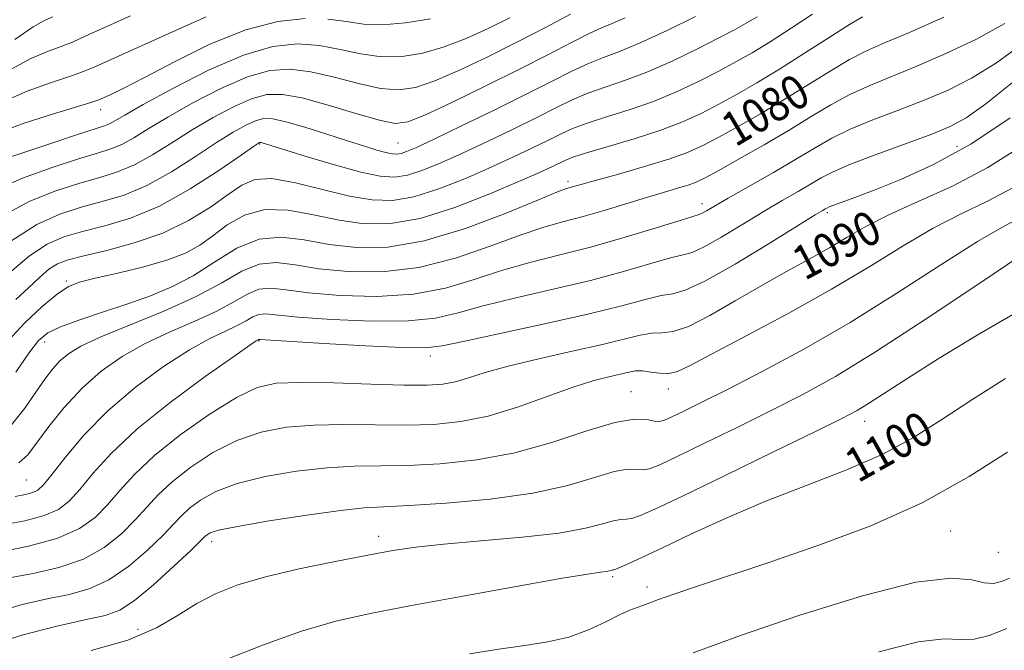
# Model space of a CAD drawing. Extents: x 2084800 to 2087700, y 357300 to 360200.
# Drawn here: x 2086643 to 2086874, y 357591 to 357739 of the extents above; entities that cross this region are included whole.
import ezdxf

# ---------------------------------------------------------------- set-up
doc = ezdxf.new("R2010")
doc.units = 0
doc.header["$MEASUREMENT"] = 0
for name, color, linetype, lineweight in [('DTM SPOT ELEVATION', 2, 'Continuous', 13), ('INDEX CONTOUR', 41, 'Continuous', 13), ('INDEX CONTOUR LABEL', 244, 'Continuous', 0), ('INTERMEDIATE CONTOUR', 44, 'Continuous', 0)]:
    doc.layers.add(name, color=color, linetype=linetype, lineweight=lineweight)
doc.styles.add('Style-ITALICS', font='ITALICS.shx')

msp = doc.modelspace()

# ---------------------------------------------------------------- linework, layer by layer
at = {"layer": 'DTM SPOT ELEVATION'}
for p in [(2086662.02, 357718, 1064.6), (2086699.35, 357709.93, 1074.12), (2086731.79, 357710.11, 1071.04), (2086862.92, 357709.35, 1087.16), (2086771.64, 357701.11, 1079.59), (2086803.1, 357695.87, 1083.45), (2086832.55, 357693.76, 1088.31), (2086682.62, 357678.44, 1079.6), (2086653.94, 357677.73, 1077.77), (2086648.85, 357663.47, 1080.61), (2086699.12, 357663.7, 1088.11), (2086739.38, 357660.17, 1088.49), (2086786.45, 357651.82, 1093.18), (2086795.21, 357652.37, 1092.6), (2086841.28, 357644.81, 1098.65), (2086644.58, 357631.05, 1084.91), (2086861.47, 357619.11, 1102.91), (2086688.03, 357616.6, 1096.52), (2086727.27, 357617.83, 1097.43), (2086872.66, 357614.05, 1102.76), (2086782.13, 357608.38, 1100.27), (2086790.22, 357605.92, 1101.5), (2086670.78, 357596.03, 1097.43)]:
    msp.add_point(p, dxfattribs=at)
at = {"layer": 'INDEX CONTOUR'}
for points in [[(2086785.053, 357739.473, 1070), (2086782.0499, 357738.173, 1070), (2086779.553, 357737.138, 1070), (2086776.634, 357735.806, 1070), (2086772.521, 357733.729, 1070), (2086767.067, 357730.904, 1070), (2086760.281, 357727.439, 1070), (2086752.402, 357723.533, 1070), (2086744.579, 357719.758, 1070), (2086738.189, 357716.776, 1070), (2086734.092, 357715.109, 1070), (2086731.075, 357714.73, 1070), (2086727.405, 357715.473, 1070), (2086721.874, 357717.095, 1070), (2086715.368, 357719.048, 1070), (2086709.297, 357720.708, 1070), (2086704.6839, 357721.555, 1070), (2086701.0189, 357721.485, 1070), (2086697.403, 357720.499, 1070), (2086693.148, 357718.641, 1070), (2086688.392, 357716.128, 1070), (2086683.481, 357713.22, 1070), (2086678.712, 357710.187, 1070), (2086674.182, 357707.337, 1070), (2086669.941, 357704.991, 1070), (2086665.95, 357703.339, 1070), (2086661.832, 357702.066, 1070), (2086657.119, 357700.732, 1070), (2086651.511, 357698.935, 1070), (2086645.354, 357696.45, 1070), (2086639.156, 357693.094, 1070)], [(2086669.006, 357740, 1060), (2086662.72, 357737.18, 1060), (2086658.384, 357735.18, 1060), (2086655.385, 357733.82, 1060), (2086652.714, 357732.748, 1060), (2086649.506, 357731.589, 1060), (2086645.474, 357729.875, 1060), (2086640.472, 357727.116, 1060)], [(2086859.822, 357739.688, 1080), (2086851.775, 357736.107, 1080), (2086845.963, 357733.616, 1080), (2086841.699, 357731.74, 1080), (2086837.754, 357729.729, 1080), (2086833.154, 357727.017, 1080), (2086822.396, 357720.325, 1080), (2086816.833, 357717.006, 1080), (2086811.597, 357714.004, 1080), (2086807.047, 357711.483, 1080), (2086803.329, 357709.528, 1080), (2086799.738, 357707.914, 1080), (2086795.357, 357706.336, 1080), (2086789.638, 357704.589, 1080), (2086783.522, 357702.859, 1080), (2086778.322, 357701.429, 1080), (2086775.012, 357700.506, 1080), (2086771.289, 357699.428, 1080), (2086769.198, 357698.651, 1080), (2086764.732, 357696.831, 1080), (2086757.141, 357693.695, 1080), (2086747.638, 357690.09, 1080), (2086737.924, 357687.1409, 1080), (2086729.37, 357685.708, 1080), (2086722.019, 357685.592, 1080), (2086715.584, 357686.328, 1080), (2086709.7889, 357687.396, 1080), (2086704.394, 357688.073, 1080), (2086699.175, 357687.582, 1080), (2086693.955, 357685.431, 1080), (2086688.763, 357682.261, 1080), (2086683.6799, 357679.0001, 1080), (2086678.731, 357676.368, 1080), (2086673.718, 357674.266, 1080), (2086668.387, 357672.3879, 1080), (2086662.656, 357670.5, 1080), (2086657.135, 357668.67, 1080), (2086652.607, 357667.034, 1080), (2086649.57, 357665.589, 1080), (2086647.385, 357663.754, 1080), (2086645.129, 357660.805, 1080), (2086642.083, 357656.344, 1080)], [(2086878.223, 357709.481, 1090), (2086870.185, 357704.369, 1090), (2086861.8549, 357700.017, 1090), (2086853.862, 357696.379, 1090), (2086846.943, 357693.284, 1090), (2086841.577, 357690.56, 1090), (2086837.2021, 357688.036, 1090), (2086832.995, 357685.536, 1090), (2086828.281, 357682.8979, 1090), (2086822.973, 357679.997, 1090), (2086817.132, 357676.718, 1090), (2086810.926, 357673.083, 1090), (2086804.954, 357669.647, 1090), (2086799.923, 357667.099, 1090), (2086796.31, 357665.901, 1090), (2086793.6709, 357665.594, 1090), (2086791.3339, 357665.4919, 1090), (2086788.637, 357665.029, 1090), (2086779.727, 357662.852, 1090), (2086772.652, 357661.26, 1090), (2086764.825, 357659.515, 1090), (2086757.664, 357657.802, 1090), (2086752.25, 357656.281, 1090), (2086748.307, 357655.0299, 1090), (2086745.218, 357654.104, 1090), (2086742.303, 357653.542, 1090), (2086738.623, 357653.304, 1090), (2086733.171, 357653.334, 1090), (2086725.416, 357653.5549, 1090), (2086716.71, 357653.818, 1090), (2086708.879, 357653.9539, 1090), (2086703.194, 357653.74, 1090), (2086698.699, 357652.735, 1090), (2086693.886, 357650.444, 1090), (2086687.698, 357646.593, 1090), (2086680.896, 357641.785, 1090), (2086674.692, 357636.843, 1090), (2086669.997, 357632.437, 1090), (2086666.509, 357628.608, 1090), (2086663.62, 357625.247, 1090), (2086660.706, 357622.259, 1090), (2086657.058, 357619.634, 1090), (2086651.95, 357617.379, 1090), (2086645.063, 357615.505, 1090), (2086637.7099, 357614.039, 1090)], [(2086874.348, 357654.857, 1100), (2086866.398, 357649.892, 1100), (2086859.421, 357645.258, 1100), (2086852.722, 357640.997, 1100), (2086845.407, 357637.05, 1100), (2086836.8381, 357633.339, 1100), (2086827.429, 357629.712, 1100), (2086817.852, 357625.995, 1100), (2086808.749, 357622.113, 1100), (2086800.6339, 357618.383, 1100), (2086793.988, 357615.219, 1100), (2086789.155, 357612.935, 1100), (2086785.926, 357611.45, 1100), (2086783.953, 357610.583, 1100), (2086782.89, 357610.154, 1100), (2086782.402, 357609.995, 1100), (2086782.153, 357609.939, 1100), (2086781.8519, 357609.851, 1100), (2086781.374, 357609.728, 1100), (2086780.635, 357609.597, 1100), (2086779.325, 357609.429, 1100), (2086776.219, 357608.969, 1100), (2086769.867, 357607.906, 1100), (2086759.489, 357606.061, 1100), (2086746.992, 357603.786, 1100), (2086734.954, 357601.566, 1100), (2086725.278, 357599.719, 1100), (2086717.165, 357597.891, 1100), (2086709.14, 357595.559, 1100), (2086700.226, 357592.409, 1100), (2086691.442, 357588.96, 1100)]]:
    msp.add_polyline3d(points, dxfattribs=at)
at = {"layer": 'INTERMEDIATE CONTOUR'}
for points in [[(2086772.264, 357740.3549, 1068), (2086766.512, 357737.307, 1068), (2086759.848, 357733.858, 1068), (2086752.874, 357730.38, 1068), (2086746.192, 357727.222, 1068), (2086740.401, 357724.727, 1068), (2086735.849, 357723.174, 1068), (2086731.896, 357722.59, 1068), (2086727.648, 357722.9329, 1068), (2086722.478, 357724.081, 1068), (2086716.804, 357725.575, 1068), (2086711.307, 357726.868, 1068), (2086706.439, 357727.4731, 1068), (2086701.724, 357727.129, 1068), (2086696.458, 357725.63, 1068), (2086690.21, 357722.921, 1068), (2086683.654, 357719.545, 1068), (2086677.74, 357716.196, 1068), (2086673.184, 357713.438, 1068), (2086669.76, 357711.331, 1068), (2086667.007, 357709.809, 1068), (2086664.4159, 357708.743, 1068), (2086661.274, 357707.757, 1068), (2086656.815, 357706.415, 1068), (2086650.629, 357704.399, 1068), (2086643.703, 357701.871, 1068), (2086637.3779, 357699.111, 1068)], [(2086829.01, 357740.335, 1076), (2086824.0391, 357737.066, 1076), (2086819.0839, 357733.905, 1076), (2086814.869, 357731.332, 1076), (2086811.063, 357729.155, 1076), (2086807.075, 357727.017, 1076), (2086802.444, 357724.656, 1076), (2086797.247, 357722.207, 1076), (2086791.693, 357719.904, 1076), (2086786.037, 357717.928, 1076), (2086780.71, 357716.257, 1076), (2086776.186, 357714.82, 1076), (2086772.746, 357713.527, 1076), (2086769.897, 357712.227, 1076), (2086766.9489, 357710.755, 1076), (2086763.325, 357708.9721, 1076), (2086758.889, 357706.867, 1076), (2086753.618, 357704.456, 1076), (2086747.596, 357701.829, 1076), (2086741.346, 357699.368, 1076), (2086735.4991, 357697.529, 1076), (2086730.454, 357696.669, 1076), (2086725.679, 357696.763, 1076), (2086720.409, 357697.689, 1076), (2086707.761, 357700.816, 1076), (2086702.1969, 357701.77, 1076), (2086698.206, 357701.57, 1076), (2086695.115, 357700.259, 1076), (2086691.906, 357698.027, 1076), (2086687.753, 357695.11, 1076), (2086682.593, 357691.941, 1076), (2086676.557, 357689.001, 1076), (2086669.906, 357686.673, 1076), (2086663.425, 357684.939, 1076), (2086658.032, 357683.682, 1076), (2086654.359, 357682.745, 1076), (2086651.903, 357681.811, 1076), (2086649.8771, 357680.523, 1076), (2086647.628, 357678.612, 1076), (2086645.039, 357676.17, 1076), (2086642.128, 357673.3811, 1076)], [(2086758.021, 357739.5251, 1066), (2086752.934, 357737.004, 1066), (2086747.754, 357734.658, 1066), (2086742.6119, 357732.678, 1066), (2086737.607, 357731.24, 1066), (2086732.717, 357730.449, 1066), (2086727.892, 357730.393, 1066), (2086723.082, 357731.068, 1066), (2086718.239, 357732.101, 1066), (2086713.317, 357733.027, 1066), (2086708.193, 357733.391, 1066), (2086702.43, 357732.772, 1066), (2086695.513, 357730.761, 1066), (2086687.272, 357727.201, 1066), (2086678.916, 357722.963, 1066), (2086672, 357719.171, 1066), (2086667.656, 357716.689, 1066), (2086665.337, 357715.325, 1066), (2086664.074, 357714.627, 1066), (2086662.884, 357714.1469, 1066), (2086656.552, 357712.111, 1066), (2086649.836, 357709.894, 1066), (2086630.529, 357703.414, 1066)], [(2086710.0031, 357739.339, 1064), (2086703.578, 357738.658, 1064), (2086696.0611, 357736.707, 1064), (2086687.655, 357733.297, 1064), (2086679.344, 357729.224, 1064), (2086672.3079, 357725.529, 1064), (2086667.432, 357723.017, 1064), (2086664.423, 357721.552, 1064), (2086662.696, 357720.761, 1064), (2086661.5649, 357720.272, 1064), (2086659.9399, 357719.708, 1064), (2086656.634, 357718.69, 1064), (2086650.934, 357716.964, 1064), (2086644.037, 357714.761, 1064), (2086637.613, 357712.435, 1064)], [(2086686.733, 357739.777, 1062), (2086679.5841, 357736.525, 1062), (2086660.639, 357728.02, 1062), (2086657.746, 357726.801, 1062), (2086654.674, 357725.719, 1062), (2086650.22, 357724.277, 1062), (2086644.7559, 357722.318, 1062), (2086639.043, 357719.775, 1062)], [(2086840.774, 357739.7579, 1078), (2086837.69, 357737.92, 1078), (2086832.958, 357734.911, 1078), (2086827.168, 357731.192, 1078), (2086821.267, 357727.462, 1078), (2086816.007, 357724.272, 1078), (2086811.35, 357721.592, 1078), (2086807.061, 357719.25, 1078), (2086802.875, 357717.089, 1078), (2086798.403, 357715.036, 1078), (2086793.221, 357713.038, 1078), (2086787.163, 357711.078, 1078), (2086781.0701, 357709.285, 1078), (2086776.036, 357707.824, 1078), (2086772.836, 357706.8, 1078), (2086770.956, 357706.058, 1078), (2086767.833, 357704.539, 1078), (2086764.999, 357703.234, 1078), (2086760.303, 357701.156, 1078), (2086753.343, 357698.188, 1078), (2086745.121, 357694.999, 1078), (2086736.995, 357692.456, 1078), (2086729.996, 357691.225, 1078), (2086723.859, 357691.182, 1078), (2086717.997, 357692.008, 1078), (2086711.981, 357693.3089, 1078), (2086706.029, 357694.405, 1078), (2086700.52, 357694.543, 1078), (2086695.754, 357693.218, 1078), (2086691.71, 357690.919, 1078), (2086688.288, 357688.384, 1078), (2086685.279, 357686.199, 1078), (2086682.032, 357684.352, 1078), (2086677.79, 357682.682, 1078), (2086672.133, 357681.075, 1078), (2086666.005, 357679.611, 1078), (2086660.688, 357678.419, 1078), (2086657.074, 357677.511, 1078), (2086654.48, 357676.446, 1078), (2086651.829, 357674.665, 1078), (2086648.318, 357671.762, 1078), (2086644.241, 357667.943, 1078), (2086640.161, 357663.564, 1078)], [(2086816.038, 357739.78, 1074), (2086813.475, 357738.223, 1074), (2086810.7451, 357736.697, 1074), (2086807.089, 357734.783, 1074), (2086802.013, 357732.223, 1074), (2086796.0909, 357729.378, 1074), (2086790.165, 357726.769, 1074), (2086784.911, 357724.778, 1074), (2086780.35, 357723.2299, 1074), (2086776.335, 357721.815, 1074), (2086772.657, 357720.254, 1074), (2086768.838, 357718.397, 1074), (2086764.336, 357716.128, 1074), (2086758.817, 357713.406, 1074), (2086752.78, 357710.5, 1074), (2086746.933, 357707.756, 1074), (2086741.85, 357705.471, 1074), (2086737.5711, 357703.738, 1074), (2086734.003, 357702.602, 1074), (2086730.92, 357702.1109, 1074), (2086727.56, 357702.3251, 1074), (2086723.032, 357703.304, 1074), (2086716.856, 357705.009, 1074), (2086710.211, 357706.986, 1074), (2086699.697, 357710.225, 1074), (2086699.522, 357710.263, 1074), (2086699.401, 357710.266, 1074), (2086699.293, 357710.238, 1074), (2086699.024, 357710.082, 1074), (2086697.8681, 357709.294, 1074), (2086694.963, 357707.269, 1074), (2086689.768, 357703.6849, 1074), (2086683.028, 357699.35, 1074), (2086675.808, 357695.354, 1074), (2086669.019, 357692.532, 1074), (2086662.948, 357690.686, 1074), (2086657.728, 357689.365, 1074), (2086653.372, 357688.104, 1074), (2086649.418, 357686.384, 1074), (2086645.2859, 357683.678, 1074), (2086640.604, 357679.704, 1074)], [(2086801.582, 357739.789, 1072), (2086794.935, 357736.549, 1072), (2086788.637, 357733.635, 1072), (2086783.785, 357731.628, 1072), (2086779.99, 357730.203, 1072), (2086776.485, 357728.811, 1072), (2086772.567, 357726.981, 1072), (2086767.779, 357724.567, 1072), (2086761.723, 357721.501, 1072), (2086754.309, 357717.839, 1072), (2086746.671, 357714.133, 1072), (2086740.247, 357711.057, 1072), (2086736.103, 357709.112, 1072), (2086733.796, 357708.107, 1072), (2086732.508, 357707.675, 1072), (2086731.508, 357707.5159, 1072), (2086730.418, 357707.585, 1072), (2086728.95, 357707.903, 1072), (2086726.834, 357708.4929, 1072), (2086723.888, 357709.394, 1072), (2086719.952, 357710.65, 1072), (2086715.046, 357712.235, 1072), (2086709.913, 357713.855, 1072), (2086705.477, 357715.144, 1072), (2086702.394, 357715.813, 1072), (2086700.246, 357715.864, 1072), (2086698.348, 357715.369, 1072), (2086696.086, 357714.3609, 1072), (2086693.13, 357712.711, 1072), (2086689.222, 357710.245, 1072), (2086684.24, 357706.936, 1072), (2086678.605, 357703.344, 1072), (2086672.875, 357700.173, 1072), (2086667.485, 357697.935, 1072), (2086662.39, 357696.376, 1072), (2086657.424, 357695.048, 1072), (2086652.394, 357693.471, 1072), (2086647.005, 357691.029, 1072), (2086640.934, 357687.077, 1072)], [(2086874.189, 357738.162, 1082), (2086867.491, 357734.5351, 1082), (2086860.344, 357731.1219, 1082), (2086853.5159, 357728.148, 1082), (2086842.464, 357723.649, 1082), (2086837.819, 357721.539, 1082), (2086833.35, 357719.124, 1082), (2086828.706, 357716.343, 1082), (2086823.524, 357713.189, 1082), (2086817.659, 357709.741, 1082), (2086811.845, 357706.416, 1082), (2086807.033, 357703.716, 1082), (2086803.87, 357701.991, 1082), (2086801.771, 357700.979, 1082), (2086799.846, 357700.2691, 1082), (2086797.344, 357699.503, 1082), (2086794.092, 357698.557, 1082), (2086790.053, 357697.36, 1082), (2086780.172, 357694.329, 1082), (2086775.209, 357692.89, 1082), (2086770.666, 357691.687, 1082), (2086765.987, 357690.384, 1082), (2086760.407, 357688.535, 1082), (2086753.386, 357685.902, 1082), (2086745.277, 357683.083, 1082), (2086736.658, 357680.885, 1082), (2086728.093, 357679.9129, 1082), (2086720.097, 357679.968, 1082), (2086713.172, 357680.647, 1082), (2086707.646, 357681.523, 1082), (2086703.155, 357682.059, 1082), (2086699.1611, 357681.693, 1082), (2086695.115, 357680.03, 1082), (2086690.406, 357677.347, 1082), (2086684.413, 357674.089, 1082), (2086676.8669, 357670.676, 1082), (2086662.036, 357664.618, 1082), (2086657.355, 357662.447, 1082), (2086654.435, 357660.6839, 1082), (2086652.455, 357659.001, 1082), (2086650.7, 357657.087, 1082), (2086648.872, 357654.717, 1082), (2086646.778, 357651.6811, 1082), (2086644.234, 357647.925, 1082), (2086641.112, 357644.002, 1082)], [(2086650.754, 357739.778, 1058), (2086648.792, 357738.902, 1058), (2086646.193, 357737.432, 1058), (2086641.9021, 357734.456, 1058)], [(2086739.364, 357739.306, 1064), (2086733.538, 357738.308, 1064), (2086728.136, 357737.8519, 1064), (2086723.685, 357738.054, 1064), (2086719.674, 357738.627, 1064), (2086715.328, 357739.187, 1064)], [(2086878.616, 357733.652, 1084), (2086872.189, 357728.962, 1084), (2086866.35, 357725.331, 1084), (2086860.866, 357722.557, 1084), (2086855.258, 357720.188, 1084), (2086849.231, 357717.861, 1084), (2086843.229, 357715.557, 1084), (2086837.883, 357713.348, 1084), (2086833.569, 357711.243, 1084), (2086829.659, 357709.021, 1084), (2086825.27, 357706.4021, 1084), (2086819.851, 357703.246, 1084), (2086809.278, 357697.2, 1084), (2086804.1649, 357694.229, 1084), (2086803.182, 357693.672, 1084), (2086802.479, 357693.369, 1084), (2086797.951, 357691.982, 1084), (2086792.372, 357690.235, 1084), (2086785.104, 357688.015, 1084), (2086777.266, 357685.777, 1084), (2086769.774, 357683.8589, 1084), (2086762.742, 357682.105, 1084), (2086756.082, 357680.239, 1084), (2086749.63, 357678.109, 1084), (2086742.916, 357676.077, 1084), (2086735.392, 357674.63, 1084), (2086726.817, 357674.118, 1084), (2086718.1761, 357674.343, 1084), (2086710.76, 357674.966, 1084), (2086705.503, 357675.649, 1084), (2086701.915, 357676.044, 1084), (2086699.148, 357675.803, 1084), (2086696.426, 357674.684, 1084), (2086693.258, 357672.88, 1084), (2086689.227, 357670.688, 1084), (2086684.087, 357668.348, 1084), (2086678.284, 357665.844, 1084), (2086672.44, 357663.1, 1084), (2086667.054, 357660.0361, 1084), (2086662.153, 357656.559, 1084), (2086657.641, 357652.57, 1084), (2086653.48, 357648.09, 1084), (2086649.8449, 357643.617, 1084), (2086644.8871, 357636.981, 1084), (2086642.843, 357635.051, 1084)], [(2086876.331, 357724.626, 1086), (2086869.704, 357719.359, 1086), (2086865.066, 357716.008, 1086), (2086861.371, 357713.976, 1086), (2086857, 357712.228, 1086), (2086843.995, 357707.466, 1086), (2086837.947, 357705.157, 1086), (2086833.848, 357703.397, 1086), (2086831.094, 357701.973, 1086), (2086825.6481, 357698.784, 1086), (2086821.922, 357696.617, 1086), (2086817.4751, 357693.98, 1086), (2086812.445, 357690.931, 1086), (2086807.51, 357687.963, 1086), (2086803.482, 357685.679, 1086), (2086800.834, 357684.469, 1086), (2086798.667, 357683.856, 1086), (2086795.745, 357683.152, 1086), (2086791.084, 357681.824, 1086), (2086784.7189, 357679.984, 1086), (2086776.941, 357677.899, 1086), (2086768.177, 357675.805, 1086), (2086759.41, 357673.799, 1086), (2086751.757, 357671.942, 1086), (2086745.875, 357670.3159, 1086), (2086740.555, 357669.07, 1086), (2086734.125, 357668.374, 1086), (2086725.54, 357668.323, 1086), (2086716.2539, 357668.718, 1086), (2086708.347, 357669.286, 1086), (2086700.675, 357670.03, 1086), (2086699.134, 357669.914, 1086), (2086697.7369, 357669.339, 1086), (2086696.111, 357668.413, 1086), (2086694.041, 357667.288, 1086), (2086691.307, 357666.019, 1086), (2086687.659, 357664.264, 1086), (2086682.844, 357661.581, 1086), (2086676.785, 357657.6669, 1086), (2086670.126, 357652.772, 1086), (2086663.6879, 357647.282, 1086), (2086658.171, 357641.6341, 1086), (2086653.781, 357636.448, 1086), (2086650.604, 357632.394, 1086), (2086648.606, 357629.934, 1086), (2086647.296, 357628.697, 1086), (2086646.064, 357628.1071, 1086), (2086644.371, 357627.669, 1086), (2086641.962, 357627.204, 1086)], [(2086875.425, 357716.07, 1088), (2086866.179, 357709.891, 1088), (2086857.455, 357705.065, 1088), (2086849.759, 357701.557, 1088), (2086843.498, 357699.081, 1088), (2086838.953, 357697.372, 1088), (2086834.015, 357695.552, 1088), (2086832.944, 357695.131, 1088), (2086832.382, 357694.872, 1088), (2086832.026, 357694.669, 1088), (2086831.444, 357694.322, 1088), (2086829.685, 357693.246, 1088), (2086818.863, 357686.542, 1088), (2086810.854, 357681.696, 1088), (2086803.7821, 357677.687, 1088), (2086799.188, 357675.569, 1088), (2086796.246, 357674.7731, 1088), (2086793.54, 357674.322, 1088), (2086789.797, 357673.414, 1088), (2086784.334, 357671.953, 1088), (2086776.615, 357670.021, 1088), (2086766.58, 357667.751, 1088), (2086756.077, 357665.4919, 1088), (2086747.433, 357663.646, 1088), (2086742.119, 357662.522, 1088), (2086738.193, 357662.063, 1088), (2086732.859, 357662.119, 1088), (2086724.264, 357662.529, 1088), (2086714.333, 357663.094, 1088), (2086699.436, 357664.016, 1088), (2086699.121, 357664.024, 1088), (2086699.048, 357663.994, 1088), (2086698.855, 357663.887, 1088), (2086698.527, 357663.69, 1088), (2086697.034, 357662.684, 1088), (2086693.248, 357660.063, 1088), (2086686.543, 357655.334, 1088), (2086678.312, 357649.268, 1088), (2086670.454, 357642.95, 1088), (2086664.459, 357637.298, 1088), (2086660.192, 357632.561, 1088), (2086657.112, 357628.82, 1088), (2086654.648, 357626.095, 1088), (2086652.112, 357624.155, 1088), (2086648.786, 357622.708, 1088), (2086644.225, 357621.508, 1088), (2086639.0699, 357620.501, 1088)], [(2086875.9119, 357699.516, 1092), (2086870.083, 357696.456, 1092), (2086863.918, 357693.501, 1092), (2086857.358, 357690.148, 1092), (2086850.3, 357686.011, 1092), (2086842.463, 357681.166, 1092), (2086833.522, 357675.804, 1092), (2086823.474, 357670.197, 1092), (2086813.605, 357664.935, 1092), (2086805.52, 357660.692, 1092), (2086800.356, 357657.961, 1092), (2086797.358, 357656.536, 1092), (2086795.302, 357656.035, 1092), (2086793.206, 357656.091, 1092), (2086791.068, 357656.397, 1092), (2086789.1281, 357656.662, 1092), (2086787.518, 357656.653, 1092), (2086785.932, 357656.38, 1092), (2086781.213, 357655.275, 1092), (2086777.492, 357654.294, 1092), (2086772.618, 357652.754, 1092), (2086766.552, 357650.564, 1092), (2086759.787, 357648.151, 1092), (2086752.951, 357646.07, 1092), (2086746.495, 357644.749, 1092), (2086740.178, 357644.102, 1092), (2086733.581, 357643.913, 1092), (2086726.44, 357643.969, 1092), (2086719.0889, 357644.052, 1092), (2086712.015, 357643.947, 1092), (2086705.581, 357643.437, 1092), (2086699.649, 357642.31, 1092), (2086693.955, 357640.354, 1092), (2086688.353, 357637.479, 1092), (2086683.153, 357634.07, 1092), (2086678.783, 357630.634, 1092), (2086675.493, 357627.5449, 1092), (2086672.82, 357624.652, 1092), (2086670.129, 357621.673, 1092), (2086666.869, 357618.44, 1092), (2086662.843, 357615.248, 1092), (2086657.945, 357612.504, 1092), (2086652.199, 357610.508, 1092), (2086646.161, 357609.116, 1092), (2086640.519, 357608.075, 1092)], [(2086878.311, 357692.8939, 1094), (2086873.974, 357690.622, 1094), (2086867.773, 357687.013, 1094), (2086859.163, 357681.535, 1094), (2086848.852, 357674.877, 1094), (2086837.857, 357668.031, 1094), (2086827.132, 357661.846, 1094), (2086817.373, 357656.592, 1094), (2086809.21, 357652.395, 1094), (2086803.106, 357649.324, 1094), (2086798.85, 357647.22, 1094), (2086796.066, 357645.869, 1094), (2086794.344, 357645.081, 1094), (2086793.1569, 357644.768, 1094), (2086791.944, 357644.87, 1094), (2086790.15, 357645.234, 1094), (2086787.236, 357645.34, 1094), (2086782.667, 357644.578, 1094), (2086776.114, 357642.578, 1094), (2086768.069, 357639.924, 1094), (2086759.228, 357637.4419, 1094), (2086750.256, 357635.781, 1094), (2086741.679, 357634.878, 1094), (2086733.9919, 357634.493, 1094), (2086721.468, 357634.286, 1094), (2086715.152, 357633.939, 1094), (2086707.969, 357633.133, 1094), (2086700.598, 357631.884, 1094), (2086694.0239, 357630.265, 1094), (2086689.007, 357628.365, 1094), (2086685.411, 357626.356, 1094), (2086682.875, 357624.424, 1094), (2086680.988, 357622.653, 1094), (2086679.132, 357620.695, 1094), (2086676.637, 357618.099, 1094), (2086673.031, 357614.621, 1094), (2086668.629, 357610.862, 1094), (2086663.941, 357607.63, 1094), (2086659.336, 357605.51, 1094), (2086654.612, 357604.192, 1094), (2086649.425, 357603.139, 1094), (2086643.554, 357601.85, 1094), (2086637.276, 357599.957, 1094)], [(2086878.187, 357683.878, 1096), (2086868.0869, 357677.09, 1096), (2086855.724, 357668.837, 1096), (2086843.823, 357661.098, 1096), (2086834.4179, 357655.36, 1096), (2086826.772, 357651.127, 1096), (2086819.458, 357647.411, 1096), (2086811.496, 357643.485, 1096), (2086803.689, 357639.677, 1096), (2086797.288, 357636.582, 1096), (2086793.182, 357634.641, 1096), (2086790.818, 357633.697, 1096), (2086789.28, 357633.441, 1096), (2086787.73, 357633.541, 1096), (2086785.624, 357633.558, 1096), (2086782.495, 357633.032, 1096), (2086777.917, 357631.661, 1096), (2086771.629, 357629.7991, 1096), (2086763.412, 357627.959, 1096), (2086753.396, 357626.559, 1096), (2086743.103, 357625.622, 1096), (2086734.402, 357625.072, 1096), (2086728.4879, 357624.795, 1096), (2086723.847, 357624.519, 1096), (2086718.288, 357623.9309, 1096), (2086710.357, 357622.83, 1096), (2086701.548, 357621.459, 1096), (2086694.094, 357620.175, 1096), (2086689.662, 357619.252, 1096), (2086687.668, 357618.6411, 1096), (2086686.966, 357618.215, 1096), (2086686.483, 357617.761, 1096), (2086685.443, 357616.739, 1096), (2086683.145, 357614.525, 1096), (2086679.194, 357610.802, 1096), (2086674.414, 357606.476, 1096), (2086669.9361, 357602.755, 1096), (2086666.4719, 357600.513, 1096), (2086663.063, 357599.269, 1096), (2086658.33, 357598.203, 1096), (2086651.408, 357596.661, 1096), (2086643.472, 357594.6389, 1096), (2086636.212, 357592.296, 1096)], [(2086877.517, 357670.776, 1098), (2086867.654, 357665.0609, 1098), (2086858.524, 357659.501, 1098), (2086851.373, 357654.983, 1098), (2086842.387, 357649.133, 1098), (2086839.509, 357647.383, 1098), (2086835.896, 357645.477, 1098), (2086829.706, 357642.427, 1098), (2086819.886, 357637.646, 1098), (2086808.528, 357632.135, 1098), (2086798.51, 357627.295, 1098), (2086792.02, 357624.201, 1098), (2086788.478, 357622.625, 1098), (2086786.617, 357622.012, 1098), (2086785.31, 357621.847, 1098), (2086784.013, 357621.777, 1098), (2086782.324, 357621.485, 1098), (2086779.793, 357620.75, 1098), (2086775.772, 357619.714, 1098), (2086769.56, 357618.61, 1098), (2086760.894, 357617.629, 1098), (2086751.24, 357616.778, 1098), (2086742.496, 357616.0231, 1098), (2086735.969, 357615.306, 1098), (2086730.583, 357614.487, 1098), (2086724.671, 357613.402, 1098), (2086717.067, 357611.942, 1098), (2086708.615, 357610.207, 1098), (2086700.66, 357608.3479, 1098), (2086694.231, 357606.464, 1098), (2086689.07, 357604.431, 1098), (2086684.604, 357602.075, 1098), (2086680.212, 357599.3, 1098), (2086675.093, 357596.334, 1098), (2086668.403, 357593.485, 1098), (2086659.763, 357591.02, 1098)], [(2086874.759, 357637.553, 1102), (2086865.836, 357631.848, 1102), (2086854.9589, 357625.788, 1102), (2086842.737, 357620.326, 1102), (2086830.27, 357615.644, 1102), (2086818.776, 357611.727, 1102), (2086801.85, 357606.086, 1102), (2086796.466, 357604.261, 1102), (2086792.933, 357603.011, 1102), (2086789.229, 357601.635, 1102), (2086787.866, 357601.163, 1102), (2086786.208, 357600.525, 1102), (2086783.867, 357599.454, 1102), (2086780.564, 357597.8, 1102), (2086776.468, 357595.9, 1102), (2086771.862, 357594.206, 1102), (2086766.939, 357593.042, 1102), (2086761.541, 357592.205, 1102), (2086755.421, 357591.362, 1102), (2086748.525, 357590.271, 1102)], [(2086875.234, 357607.99, 1104), (2086873.367, 357607.2531, 1104), (2086871.486, 357606.7899, 1104), (2086869.336, 357606.89, 1104), (2086866.461, 357607.607, 1104), (2086861.596, 357608.043, 1104), (2086853.276, 357607.06, 1104), (2086840.746, 357603.905, 1104), (2086826.097, 357599.351, 1104), (2086812.134, 357594.558, 1104), (2086801.027, 357590.467, 1104)], [(2086874.618, 357596.23, 1106), (2086870.474, 357594.586, 1106), (2086866.952, 357593.677, 1106), (2086863.817, 357593.662, 1106), (2086859.907, 357593.78, 1106), (2086853.826, 357593.041, 1106), (2086844.604, 357590.6929, 1106)]]:
    msp.add_polyline3d(points, dxfattribs=at)

# ---------------------------------------------------------------- texts
at = {"layer": 'INDEX CONTOUR LABEL', "style": 'Style-ITALICS', "width": 0.875}
for s, rotation, p in [('1080', 30.800001, (2086810.922, 357709.059, 1080)), ('1090', 27.899999, (2086827.188, 357677.743, 1090)), ('1100', 29.300001, (2086839.697, 357630.241, 1100))]:
    msp.add_text(s, height=8, rotation=rotation, dxfattribs=at).set_placement(p)

doc.saveas('drawing.dxf')
